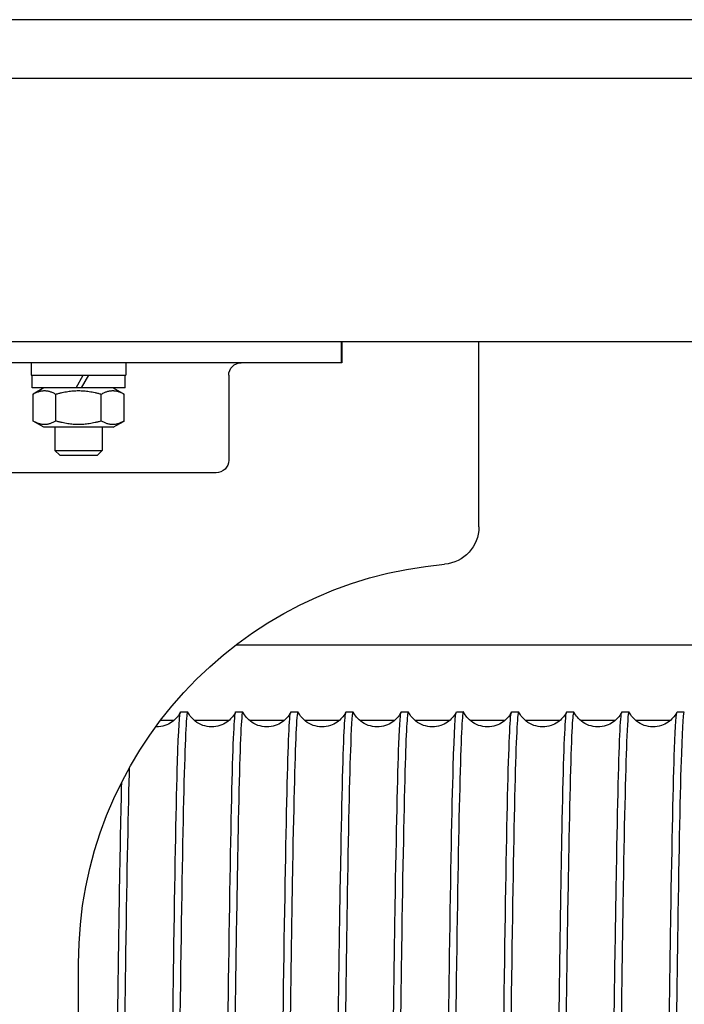
# Model space of a CAD drawing. Units: inches. Extents: x 0 to 821, y 0 to 439.
# Drawn here: x 326 to 327, y 393 to 395 of the extents above; entities that cross this region are included whole.
import ezdxf

# ---------------------------------------------------------------- set-up
doc = ezdxf.new("R2010")
doc.units = ezdxf.units.IN
doc.header["$MEASUREMENT"] = 0
doc.layers.get('0').update_dxf_attribs({"linetype": 'CONTINUOUS'})

# ---------------------------------------------------------------- blocks, each defined once
blk = doc.blocks.new('TITAN')
for p, q in [((-191.3043, -1.4908), (-37.3043, -1.4908)), ((-191.3043, -1.7848), (-37.3043, -1.7848)), ((-191.3043, -3.1003), (-37.3043, -3.1003)), ((-114.9511, -4.0255), (-114.9511, -3.1003)), ((-114.2661, -3.1003), (-114.2661, -3.2049)), ((-114.2636, -3.1003), (-114.2636, -3.2049)), ((-114.2661, -3.2049), (-111.6361, -3.2049)), ((-113.1873, -3.2049), (-113.1873, -3.2679)), ((-112.7148, -3.2049), (-112.7148, -3.2679)), ((-113.7011, -3.2679), (-113.7011, -3.6919)), ((-112.7148, -3.2679), (-113.1873, -3.2679)), ((-113.1833, -3.3309), (-113.1833, -3.2679)), ((-113, -3.2679), (-112.9637, -3.3309)), ((-112.9385, -3.3309), (-112.9748, -3.2679)), ((-112.7188, -3.3309), (-112.7188, -3.2679)), ((-113.1833, -3.3309), (-112.7188, -3.3309)), ((-113.1243, -3.3309), (-113.1784, -3.3621)), ((-112.7778, -3.3309), (-112.7237, -3.3621)), ((-113.1784, -3.4965), (-113.1784, -3.3621)), ((-113.0647, -3.4965), (-113.0647, -3.3621)), ((-112.8374, -3.4965), (-112.8374, -3.3621)), ((-112.7237, -3.4965), (-112.7237, -3.3621)), ((-113.1243, -3.5278), (-113.1784, -3.4965)), ((-113.1243, -3.5278), (-112.7778, -3.5278)), ((-113.0692, -3.5278), (-113.0692, -3.6436)), ((-112.8329, -3.5278), (-112.8329, -3.6436)), ((-112.7778, -3.5278), (-112.7237, -3.4965)), ((-112.8329, -3.6436), (-113.0692, -3.6436)), ((-113.045, -3.6677), (-113.0692, -3.6436)), ((-112.8571, -3.6677), (-113.045, -3.6677)), ((-112.8571, -3.6677), (-112.8329, -3.6436)), ((-113.6381, -3.7549), (-112.2641, -3.7549)), ((-121.9604, -4.6157), (-113.7369, -4.6157)), ((-115.9411, -4.9497), (-115.9761, -4.9497)), ((-115.6655, -4.9497), (-115.7005, -4.9497)), ((-115.3899, -4.9497), (-115.4249, -4.9497)), ((-115.1143, -4.9497), (-115.1493, -4.9497)), ((-114.8387, -4.9497), (-114.8737, -4.9497)), ((-114.5631, -4.9497), (-114.5981, -4.9497)), ((-114.2875, -4.9497), (-114.3225, -4.9497)), ((-114.0119, -4.9497), (-114.0469, -4.9497)), ((-113.7363, -4.9497), (-113.7713, -4.9497)), ((-113.4607, -4.9497), (-113.4957, -4.9497)), ((-115.9081, -4.9922), (-115.7335, -4.9922)), ((-115.6325, -4.9922), (-115.4579, -4.9922)), ((-115.3569, -4.9922), (-115.1823, -4.9922)), ((-115.0813, -4.9922), (-114.9067, -4.9922)), ((-114.8057, -4.9922), (-114.6311, -4.9922)), ((-114.5301, -4.9922), (-114.3555, -4.9922)), ((-114.2545, -4.9922), (-114.0799, -4.9922)), ((-113.9789, -4.9922), (-113.8043, -4.9922)), ((-113.7033, -4.9922), (-113.5287, -4.9922)), ((-113.4277, -4.9922), (-113.3607, -4.9922)), ((-112.9511, -8.042), (-112.9511, -6.2049))]:
    blk.add_line(p, q)
for centre, radius, start, end in [((-113.7641, -3.2679), 0.063, 0, 90), ((-113.6381, -3.6919), 0.063, 180, 270), ((-114.7636, -4.0255), 0.1875, 180, 265.0829), ((-114.9511, -6.2049), 2, 0, 85.0829)]:
    blk.add_arc(centre, radius, start, end)
for points in [[(-113.0647, -3.3621), (-113.1215, -3.3293), (-113.1784, -3.3621)], [(-112.8374, -3.3621), (-112.9511, -3.3293), (-113.0647, -3.3621)], [(-112.7237, -3.3621), (-112.7806, -3.3293), (-112.8374, -3.3621)], [(-113.1784, -3.4965), (-113.1215, -3.5294), (-113.0647, -3.4965)], [(-113.0647, -3.4965), (-112.9511, -3.5294), (-112.8374, -3.4965)], [(-112.8374, -3.4965), (-112.7806, -3.5294), (-112.7237, -3.4965)]]:
    blk.add_rational_spline(points, [1, 1.15470053838, 1], degree=2)
for points, knots in [([(-115.977, -4.9508), (-115.9721, -4.9411), (-115.9672, -5.0112), (-115.9623, -5.1583), (-115.9562, -5.3398), (-115.9502, -5.6381), (-115.9441, -6.0285), (-115.9381, -6.4188), (-115.932, -6.9008), (-115.926, -7.4341), (-115.9199, -7.9674), (-115.9138, -8.5516), (-115.9078, -9.1379), (-115.9017, -9.7241), (-115.8957, -10.3119), (-115.8896, -10.8521), (-115.8836, -11.3923), (-115.8775, -11.8844), (-115.8715, -12.2873), (-115.8654, -12.6902), (-115.8594, -13.0035), (-115.8533, -13.2011), (-115.8483, -13.3652), (-115.8433, -13.4494), (-115.8383, -13.4496)], [-1460.861627, -1460.861627, -1460.861627, -1460.861627, -1460.525976, -1460.525976, -1460.525976, -1460.112097, -1460.112097, -1460.112097, -1459.69822, -1459.69822, -1459.69822, -1459.284343, -1459.284343, -1459.284343, -1458.870467, -1458.870467, -1458.870467, -1458.456592, -1458.456592, -1458.456592, -1458.042717, -1458.042717, -1458.042717, -1457.698991, -1457.698991, -1457.698991, -1457.698991]), ([(-115.8024, -13.4488), (-115.808, -13.4602), (-115.8137, -13.3638), (-115.8194, -13.1662), (-115.8254, -12.956), (-115.8315, -12.6315), (-115.8375, -12.2198), (-115.8436, -11.808), (-115.8496, -11.3094), (-115.8556, -10.7653), (-115.8617, -10.2212), (-115.8677, -9.6323), (-115.8738, -9.0475), (-115.8798, -8.4626), (-115.8858, -7.8825), (-115.8919, -7.3552), (-115.8979, -6.828), (-115.904, -6.3542), (-115.91, -5.9733), (-115.916, -5.5924), (-115.9221, -5.3047), (-115.9281, -5.1342), (-115.9324, -5.0121), (-115.9368, -4.9502), (-115.9411, -4.9499)], [1451.394763, 1451.394763, 1451.394763, 1451.394763, 1451.78316, 1451.78316, 1451.78316, 1452.196253, 1452.196253, 1452.196253, 1452.609347, 1452.609347, 1452.609347, 1453.022439, 1453.022439, 1453.022439, 1453.435531, 1453.435531, 1453.435531, 1453.848623, 1453.848623, 1453.848623, 1454.261714, 1454.261714, 1454.261714, 1454.557399, 1454.557399, 1454.557399, 1454.557399]), ([(-115.9402, -4.9507), (-115.937, -4.9572), (-115.9322, -4.9655), (-115.9194, -4.9816), (-115.912, -4.9893), (-115.8942, -5.0033), (-115.8836, -5.0096), (-115.8594, -5.0198), (-115.8453, -5.0232), (-115.8164, -5.0255), (-115.8013, -5.0241), (-115.7728, -5.0167), (-115.7592, -5.0105), (-115.7359, -4.9952), (-115.7259, -4.9859), (-115.7116, -4.9687), (-115.7067, -4.9608), (-115.7026, -4.953), (-115.7019, -4.9518), (-115.7014, -4.9507)], [0, 0, 0, 0, 0.1115844, 0.1115844, 0.2065839, 0.2065839, 0.3068135, 0.3068135, 0.4209673, 0.4209673, 0.5394669, 0.5394669, 0.6582327, 0.6582327, 0.7744981, 0.7744981, 0.8771338, 0.8771338, 0.8969818, 0.8969818, 0.8969818, 0.8969818]), ([(-115.7014, -4.951), (-115.6976, -4.9433), (-115.6938, -4.9835), (-115.69, -5.0711), (-115.6839, -5.2102), (-115.6778, -5.4687), (-115.6718, -5.8251), (-115.6657, -6.1815), (-115.6597, -6.6354), (-115.6536, -7.149), (-115.6476, -7.6625), (-115.6415, -8.2352), (-115.6355, -8.8191), (-115.6294, -9.4031), (-115.6234, -9.9978), (-115.6173, -10.5535), (-115.6113, -11.1093), (-115.6052, -11.6256), (-115.5992, -12.0593), (-115.5931, -12.4931), (-115.5871, -12.8438), (-115.581, -13.0823), (-115.575, -13.3208), (-115.5689, -13.4467), (-115.5629, -13.4497), (-115.5628, -13.4497), (-115.5627, -13.4497), (-115.5627, -13.4497)], [-1454.578441, -1454.578441, -1454.578441, -1454.578441, -1454.31788, -1454.31788, -1454.31788, -1453.904013, -1453.904013, -1453.904013, -1453.490147, -1453.490147, -1453.490147, -1453.076281, -1453.076281, -1453.076281, -1452.662416, -1452.662416, -1452.662416, -1452.248552, -1452.248552, -1452.248552, -1451.834689, -1451.834689, -1451.834689, -1451.420826, -1451.420826, -1451.420826, -1451.415806, -1451.415806, -1451.415806, -1451.415806]), ([(-115.5268, -13.4487), (-115.5277, -13.4506), (-115.5286, -13.4498), (-115.5295, -13.4462), (-115.5355, -13.4222), (-115.5416, -13.2758), (-115.5476, -13.0191), (-115.5536, -12.7624), (-115.5597, -12.3956), (-115.5657, -11.9494), (-115.5718, -11.5032), (-115.5778, -10.9778), (-115.5838, -10.4171), (-115.5899, -9.8564), (-115.5959, -9.2609), (-115.602, -8.6801), (-115.608, -8.0992), (-115.614, -7.5337), (-115.6201, -7.0304), (-115.6261, -6.5272), (-115.6322, -6.0867), (-115.6382, -5.7457), (-115.6442, -5.4047), (-115.6503, -5.1635), (-115.6563, -5.0421), (-115.6594, -4.9808), (-115.6624, -4.9501), (-115.6655, -4.9501)], [1445.111578, 1445.111578, 1445.111578, 1445.111578, 1445.173599, 1445.173599, 1445.173599, 1445.5867, 1445.5867, 1445.5867, 1445.9998, 1445.9998, 1445.9998, 1446.412901, 1446.412901, 1446.412901, 1446.826, 1446.826, 1446.826, 1447.239099, 1447.239099, 1447.239099, 1447.652198, 1447.652198, 1447.652198, 1448.065297, 1448.065297, 1448.065297, 1448.274213, 1448.274213, 1448.274213, 1448.274213]), ([(-115.6646, -4.9507), (-115.6614, -4.9572), (-115.6566, -4.9655), (-115.6438, -4.9816), (-115.6364, -4.9893), (-115.6186, -5.0033), (-115.608, -5.0096), (-115.5838, -5.0198), (-115.5697, -5.0232), (-115.5408, -5.0255), (-115.5257, -5.0241), (-115.4972, -5.0167), (-115.4836, -5.0105), (-115.4603, -4.9952), (-115.4503, -4.9859), (-115.436, -4.9687), (-115.4311, -4.9608), (-115.427, -4.953), (-115.4263, -4.9518), (-115.4258, -4.9507)], [0, 0, 0, 0, 0.1115844, 0.1115844, 0.2065839, 0.2065839, 0.3068135, 0.3068135, 0.4209673, 0.4209673, 0.5394669, 0.5394669, 0.6582327, 0.6582327, 0.7744981, 0.7744981, 0.8771338, 0.8771338, 0.8969818, 0.8969818, 0.8969818, 0.8969818]), ([(-115.4258, -4.951), (-115.4231, -4.9454), (-115.4204, -4.964), (-115.4177, -5.0069), (-115.4116, -5.1028), (-115.4056, -5.32), (-115.3995, -5.6404), (-115.3934, -5.9608), (-115.3874, -6.384), (-115.3813, -6.8748), (-115.3753, -7.3656), (-115.3692, -7.9235), (-115.3632, -8.5018), (-115.3571, -9.0801), (-115.3511, -9.6784), (-115.345, -10.2466), (-115.339, -10.8148), (-115.3329, -11.3525), (-115.3269, -11.8147), (-115.3208, -12.2768), (-115.3148, -12.6631), (-115.3087, -12.9412), (-115.3027, -13.2193), (-115.2966, -13.389), (-115.2906, -13.436), (-115.2894, -13.4452), (-115.2882, -13.4497), (-115.2871, -13.4496)], [-1448.295256, -1448.295256, -1448.295256, -1448.295256, -1448.109952, -1448.109952, -1448.109952, -1447.696096, -1447.696096, -1447.696096, -1447.282241, -1447.282241, -1447.282241, -1446.868386, -1446.868386, -1446.868386, -1446.454532, -1446.454532, -1446.454532, -1446.040679, -1446.040679, -1446.040679, -1445.626827, -1445.626827, -1445.626827, -1445.212976, -1445.212976, -1445.212976, -1445.132621, -1445.132621, -1445.132621, -1445.132621]), ([(-115.2512, -13.4485), (-115.2533, -13.453), (-115.2555, -13.442), (-115.2577, -13.4152), (-115.2637, -13.3407), (-115.2698, -13.1447), (-115.2758, -12.8435), (-115.2818, -12.5422), (-115.2879, -12.136), (-115.2939, -11.6587), (-115.3, -11.1814), (-115.306, -10.6334), (-115.312, -10.0602), (-115.3181, -9.4871), (-115.3241, -8.8895), (-115.3302, -8.317), (-115.3362, -7.7445), (-115.3422, -7.1978), (-115.3483, -6.7223), (-115.3543, -6.2468), (-115.3604, -5.8429), (-115.3664, -5.5444), (-115.3724, -5.2458), (-115.3785, -5.0528), (-115.3845, -4.9815), (-115.3863, -4.9603), (-115.3881, -4.9499), (-115.3899, -4.95)], [1438.828393, 1438.828393, 1438.828393, 1438.828393, 1438.977025, 1438.977025, 1438.977025, 1439.390134, 1439.390134, 1439.390134, 1439.803241, 1439.803241, 1439.803241, 1440.216349, 1440.216349, 1440.216349, 1440.629455, 1440.629455, 1440.629455, 1441.042562, 1441.042562, 1441.042562, 1441.455667, 1441.455667, 1441.455667, 1441.868773, 1441.868773, 1441.868773, 1441.991028, 1441.991028, 1441.991028, 1441.991028]), ([(-115.389, -4.9507), (-115.3858, -4.9572), (-115.381, -4.9655), (-115.3682, -4.9816), (-115.3608, -4.9893), (-115.343, -5.0033), (-115.3324, -5.0096), (-115.3082, -5.0198), (-115.2941, -5.0232), (-115.2652, -5.0255), (-115.2501, -5.0241), (-115.2216, -5.0167), (-115.208, -5.0105), (-115.1847, -4.9952), (-115.1747, -4.9859), (-115.1604, -4.9687), (-115.1555, -4.9608), (-115.1514, -4.953), (-115.1507, -4.9518), (-115.1502, -4.9507)], [0, 0, 0, 0, 0.1115844, 0.1115844, 0.2065839, 0.2065839, 0.3068135, 0.3068135, 0.4209673, 0.4209673, 0.5394669, 0.5394669, 0.6582327, 0.6582327, 0.7744981, 0.7744981, 0.8771338, 0.8771338, 0.8969818, 0.8969818, 0.8969818, 0.8969818]), ([(-115.1502, -4.9509), (-115.1486, -4.9475), (-115.147, -4.9527), (-115.1454, -4.9665), (-115.1393, -5.0185), (-115.1333, -5.193), (-115.1272, -5.4755), (-115.1212, -5.7579), (-115.1151, -6.1481), (-115.1091, -6.6133), (-115.103, -7.0785), (-115.097, -7.6183), (-115.0909, -8.1877), (-115.0849, -8.7572), (-115.0788, -9.3556), (-115.0728, -9.9331), (-115.0667, -10.5106), (-115.0606, -11.0665), (-115.0546, -11.5546), (-115.0485, -12.0426), (-115.0425, -12.4623), (-115.0364, -12.7785), (-115.0304, -13.0947), (-115.0243, -13.3072), (-115.0183, -13.3982), (-115.016, -13.4325), (-115.0137, -13.4495), (-115.0115, -13.4495)], [-1442.012071, -1442.012071, -1442.012071, -1442.012071, -1441.90219, -1441.90219, -1441.90219, -1441.488345, -1441.488345, -1441.488345, -1441.074501, -1441.074501, -1441.074501, -1440.660657, -1440.660657, -1440.660657, -1440.246815, -1440.246815, -1440.246815, -1439.832973, -1439.832973, -1439.832973, -1439.419131, -1439.419131, -1439.419131, -1439.005291, -1439.005291, -1439.005291, -1438.849435, -1438.849435, -1438.849435, -1438.849435]), ([(-114.9756, -13.4485), (-114.979, -13.4554), (-114.9824, -13.4235), (-114.9859, -13.3527), (-114.9919, -13.2284), (-114.998, -12.9843), (-115.004, -12.6408), (-115.01, -12.2973), (-115.0161, -11.8548), (-115.0221, -11.35), (-115.0282, -10.8452), (-115.0342, -10.2786), (-115.0402, -9.6974), (-115.0463, -9.1161), (-115.0523, -8.5208), (-115.0584, -7.961), (-115.0644, -7.4012), (-115.0704, -6.8773), (-115.0765, -6.4331), (-115.0825, -5.9888), (-115.0886, -5.6246), (-115.0946, -5.3706), (-115.1006, -5.1167), (-115.1067, -4.9733), (-115.1127, -4.9524), (-115.1132, -4.9506), (-115.1138, -4.9497), (-115.1143, -4.9498)], [1432.545207, 1432.545207, 1432.545207, 1432.545207, 1432.780345, 1432.780345, 1432.780345, 1433.193461, 1433.193461, 1433.193461, 1433.606575, 1433.606575, 1433.606575, 1434.01969, 1434.01969, 1434.01969, 1434.432804, 1434.432804, 1434.432804, 1434.845917, 1434.845917, 1434.845917, 1435.25903, 1435.25903, 1435.25903, 1435.672143, 1435.672143, 1435.672143, 1435.707843, 1435.707843, 1435.707843, 1435.707843]), ([(-115.1134, -4.9507), (-115.1102, -4.9572), (-115.1054, -4.9655), (-115.0926, -4.9816), (-115.0852, -4.9893), (-115.0674, -5.0033), (-115.0568, -5.0096), (-115.0326, -5.0198), (-115.0185, -5.0232), (-114.9896, -5.0255), (-114.9745, -5.0241), (-114.946, -5.0167), (-114.9324, -5.0105), (-114.9091, -4.9952), (-114.8991, -4.9859), (-114.8848, -4.9687), (-114.8799, -4.9608), (-114.8758, -4.953), (-114.8751, -4.9518), (-114.8746, -4.9507)], [0, 0, 0, 0, 0.1115844, 0.1115844, 0.2065839, 0.2065839, 0.3068135, 0.3068135, 0.4209673, 0.4209673, 0.5394669, 0.5394669, 0.6582327, 0.6582327, 0.7744981, 0.7744981, 0.8771338, 0.8771338, 0.8969818, 0.8969818, 0.8969818, 0.8969818]), ([(-114.8746, -4.9507), (-114.8741, -4.9497), (-114.8736, -4.9495), (-114.8731, -4.9501), (-114.867, -4.9579), (-114.861, -5.0886), (-114.8549, -5.3315), (-114.8489, -5.5743), (-114.8428, -5.929), (-114.8368, -6.3659), (-114.8307, -6.8028), (-114.8247, -7.3216), (-114.8186, -7.8788), (-114.8126, -8.436), (-114.8065, -9.0312), (-114.8005, -9.6147), (-114.7944, -10.1981), (-114.7884, -10.7693), (-114.7823, -11.2805), (-114.7763, -11.7917), (-114.7702, -12.2424), (-114.7642, -12.595), (-114.7581, -12.9476), (-114.7521, -13.2018), (-114.746, -13.3363), (-114.7426, -13.4116), (-114.7392, -13.4494), (-114.7359, -13.4494)], [-1435.728885, -1435.728885, -1435.728885, -1435.728885, -1435.694593, -1435.694593, -1435.694593, -1435.280759, -1435.280759, -1435.280759, -1434.866926, -1434.866926, -1434.866926, -1434.453094, -1434.453094, -1434.453094, -1434.039262, -1434.039262, -1434.039262, -1433.625431, -1433.625431, -1433.625431, -1433.211601, -1433.211601, -1433.211601, -1432.797771, -1432.797771, -1432.797771, -1432.56625, -1432.56625, -1432.56625, -1432.56625]), ([(-114.7, -13.4486), (-114.7047, -13.458), (-114.7094, -13.3941), (-114.7141, -13.2593), (-114.7201, -13.0861), (-114.7261, -12.7958), (-114.7322, -12.4127), (-114.7382, -12.0296), (-114.7443, -11.5541), (-114.7503, -11.0256), (-114.7563, -10.4971), (-114.7624, -9.9162), (-114.7684, -9.3312), (-114.7745, -8.7462), (-114.7805, -8.1577), (-114.7865, -7.6147), (-114.7926, -7.0717), (-114.7986, -6.5746), (-114.8047, -6.1649), (-114.8107, -5.7552), (-114.8167, -5.4332), (-114.8228, -5.2257), (-114.8281, -5.0438), (-114.8334, -4.95), (-114.8387, -4.9498)], [1426.262022, 1426.262022, 1426.262022, 1426.262022, 1426.583557, 1426.583557, 1426.583557, 1426.99668, 1426.99668, 1426.99668, 1427.409802, 1427.409802, 1427.409802, 1427.822924, 1427.822924, 1427.822924, 1428.236045, 1428.236045, 1428.236045, 1428.649165, 1428.649165, 1428.649165, 1429.062285, 1429.062285, 1429.062285, 1429.424657, 1429.424657, 1429.424657, 1429.424657]), ([(-114.8378, -4.9507), (-114.8346, -4.9572), (-114.8298, -4.9655), (-114.817, -4.9816), (-114.8096, -4.9893), (-114.7918, -5.0033), (-114.7812, -5.0096), (-114.757, -5.0198), (-114.7429, -5.0232), (-114.714, -5.0255), (-114.6989, -5.0241), (-114.6704, -5.0167), (-114.6568, -5.0105), (-114.6335, -4.9952), (-114.6235, -4.9859), (-114.6092, -4.9687), (-114.6043, -4.9608), (-114.6002, -4.953), (-114.5995, -4.9518), (-114.599, -4.9507)], [0, 0, 0, 0, 0.1115844, 0.1115844, 0.2065839, 0.2065839, 0.3068135, 0.3068135, 0.4209673, 0.4209673, 0.5394669, 0.5394669, 0.6582327, 0.6582327, 0.7744981, 0.7744981, 0.8771338, 0.8771338, 0.8969818, 0.8969818, 0.8969818, 0.8969818]), ([(-114.599, -4.9507), (-114.5935, -4.9398), (-114.5881, -5.0278), (-114.5826, -5.2093), (-114.5766, -5.4111), (-114.5705, -5.7282), (-114.5645, -6.1343), (-114.5584, -6.5403), (-114.5524, -7.0349), (-114.5463, -7.5767), (-114.5403, -8.1185), (-114.5342, -8.7071), (-114.5282, -9.2932), (-114.5221, -9.8793), (-114.5161, -10.4624), (-114.51, -10.9938), (-114.504, -11.5253), (-114.4979, -12.0046), (-114.4919, -12.3916), (-114.4858, -12.7787), (-114.4798, -13.0732), (-114.4737, -13.2506), (-114.4692, -13.3823), (-114.4648, -13.4493), (-114.4603, -13.4495)], [-1429.4457, -1429.4457, -1429.4457, -1429.4457, -1429.073339, -1429.073339, -1429.073339, -1428.659516, -1428.659516, -1428.659516, -1428.245695, -1428.245695, -1428.245695, -1427.831874, -1427.831874, -1427.831874, -1427.418054, -1427.418054, -1427.418054, -1427.004235, -1427.004235, -1427.004235, -1426.590416, -1426.590416, -1426.590416, -1426.283065, -1426.283065, -1426.283065, -1426.283065]), ([(-114.4244, -13.4488), (-114.4303, -13.4609), (-114.4363, -13.3537), (-114.4422, -13.1358), (-114.4483, -12.915), (-114.4543, -12.5808), (-114.4604, -12.161), (-114.4664, -11.7412), (-114.4724, -11.2362), (-114.4785, -10.688), (-114.4845, -10.1398), (-114.4906, -9.5489), (-114.4966, -8.9645), (-114.5027, -8.3802), (-114.5087, -7.8028), (-114.5147, -7.2806), (-114.5208, -6.7584), (-114.5268, -6.2919), (-114.5329, -5.9197), (-114.5389, -5.5475), (-114.5449, -5.2701), (-114.551, -5.1106), (-114.555, -5.004), (-114.559, -4.9502), (-114.5631, -4.95)], [1419.978837, 1419.978837, 1419.978837, 1419.978837, 1420.386661, 1420.386661, 1420.386661, 1420.799791, 1420.799791, 1420.799791, 1421.21292, 1421.21292, 1421.21292, 1421.626049, 1421.626049, 1421.626049, 1422.039178, 1422.039178, 1422.039178, 1422.452305, 1422.452305, 1422.452305, 1422.865433, 1422.865433, 1422.865433, 1423.141472, 1423.141472, 1423.141472, 1423.141472]), ([(-114.5622, -4.9507), (-114.559, -4.9572), (-114.5542, -4.9655), (-114.5414, -4.9816), (-114.534, -4.9893), (-114.5162, -5.0033), (-114.5056, -5.0096), (-114.4814, -5.0198), (-114.4673, -5.0232), (-114.4384, -5.0255), (-114.4233, -5.0241), (-114.3948, -5.0167), (-114.3812, -5.0105), (-114.3579, -4.9952), (-114.3479, -4.9859), (-114.3336, -4.9687), (-114.3287, -4.9608), (-114.3246, -4.953), (-114.3239, -4.9518), (-114.3234, -4.9507)], [0, 0, 0, 0, 0.1115844, 0.1115844, 0.2065839, 0.2065839, 0.3068135, 0.3068135, 0.4209673, 0.4209673, 0.5394669, 0.5394669, 0.6582327, 0.6582327, 0.7744981, 0.7744981, 0.8771338, 0.8771338, 0.8969818, 0.8969818, 0.8969818, 0.8969818]), ([(-114.3234, -4.9509), (-114.319, -4.9423), (-114.3147, -4.9957), (-114.3104, -5.1099), (-114.3043, -5.2693), (-114.2983, -5.547), (-114.2922, -5.9198), (-114.2862, -6.2926), (-114.2801, -6.7601), (-114.2741, -7.2834), (-114.268, -7.8066), (-114.262, -8.3851), (-114.2559, -8.9705), (-114.2499, -9.5558), (-114.2438, -10.1476), (-114.2378, -10.6962), (-114.2317, -11.2449), (-114.2257, -11.75), (-114.2196, -12.1694), (-114.2136, -12.5888), (-114.2075, -12.922), (-114.2015, -13.1413), (-114.1959, -13.3444), (-114.1903, -13.4495), (-114.1847, -13.4497)], [-1423.162515, -1423.162515, -1423.162515, -1423.162515, -1422.866082, -1422.866082, -1422.866082, -1422.452271, -1422.452271, -1422.452271, -1422.03846, -1422.03846, -1422.03846, -1421.62465, -1421.62465, -1421.62465, -1421.210841, -1421.210841, -1421.210841, -1420.797033, -1420.797033, -1420.797033, -1420.383225, -1420.383225, -1420.383225, -1419.999879, -1419.999879, -1419.999879, -1419.999879]), ([(-114.1488, -13.4487), (-114.1499, -13.4511), (-114.1511, -13.449), (-114.1523, -13.4421), (-114.1583, -13.4071), (-114.1644, -13.2498), (-114.1704, -12.9832), (-114.1765, -12.7166), (-114.1825, -12.341), (-114.1885, -11.8876), (-114.1946, -11.4342), (-114.2006, -10.9036), (-114.2067, -10.3397), (-114.2127, -9.7759), (-114.2188, -9.1795), (-114.2248, -8.6), (-114.2308, -8.0206), (-114.2369, -7.4588), (-114.2429, -6.9613), (-114.249, -6.4638), (-114.255, -6.031), (-114.261, -5.6992), (-114.2671, -5.3673), (-114.2731, -5.1365), (-114.2792, -5.0261), (-114.2819, -4.9753), (-114.2847, -4.95), (-114.2875, -4.9501)], [1413.695651, 1413.695651, 1413.695651, 1413.695651, 1413.776519, 1413.776519, 1413.776519, 1414.189656, 1414.189656, 1414.189656, 1414.602793, 1414.602793, 1414.602793, 1415.01593, 1415.01593, 1415.01593, 1415.429066, 1415.429066, 1415.429066, 1415.842201, 1415.842201, 1415.842201, 1416.255337, 1416.255337, 1416.255337, 1416.668471, 1416.668471, 1416.668471, 1416.858287, 1416.858287, 1416.858287, 1416.858287]), ([(-114.2866, -4.9507), (-114.2834, -4.9572), (-114.2786, -4.9655), (-114.2658, -4.9816), (-114.2584, -4.9893), (-114.2406, -5.0033), (-114.23, -5.0096), (-114.2058, -5.0198), (-114.1917, -5.0232), (-114.1628, -5.0255), (-114.1477, -5.0241), (-114.1192, -5.0167), (-114.1056, -5.0105), (-114.0823, -4.9952), (-114.0723, -4.9859), (-114.058, -4.9687), (-114.0531, -4.9608), (-114.049, -4.953), (-114.0483, -4.9518), (-114.0478, -4.9507)], [0, 0, 0, 0, 0.1115844, 0.1115844, 0.2065839, 0.2065839, 0.3068135, 0.3068135, 0.4209673, 0.4209673, 0.5394669, 0.5394669, 0.6582327, 0.6582327, 0.7744981, 0.7744981, 0.8771338, 0.8771338, 0.8969818, 0.8969818, 0.8969818, 0.8969818]), ([(-114.0478, -4.951), (-114.0446, -4.9445), (-114.0413, -4.9721), (-114.0381, -5.0339), (-114.0321, -5.1499), (-114.026, -5.3865), (-114.02, -5.7238), (-114.0139, -6.0611), (-114.0079, -6.4988), (-114.0018, -7.0005), (-113.9958, -7.5021), (-113.9897, -8.0671), (-113.9837, -8.6484), (-113.9776, -9.2296), (-113.9716, -9.8266), (-113.9655, -10.3893), (-113.9595, -10.9521), (-113.9534, -11.4802), (-113.9474, -11.9295), (-113.9413, -12.3788), (-113.9353, -12.7489), (-113.9292, -13.0089), (-113.9232, -13.2689), (-113.9171, -13.4185), (-113.9111, -13.4453), (-113.9104, -13.4483), (-113.9097, -13.4497), (-113.9091, -13.4497)], [-1416.87933, -1416.87933, -1416.87933, -1416.87933, -1416.658988, -1416.658988, -1416.658988, -1416.245188, -1416.245188, -1416.245188, -1415.831388, -1415.831388, -1415.831388, -1415.417589, -1415.417589, -1415.417589, -1415.003791, -1415.003791, -1415.003791, -1414.589993, -1414.589993, -1414.589993, -1414.176197, -1414.176197, -1414.176197, -1413.7624, -1413.7624, -1413.7624, -1413.716694, -1413.716694, -1413.716694, -1413.716694]), ([(-113.8732, -13.4485), (-113.8756, -13.4535), (-113.878, -13.439), (-113.8805, -13.4046), (-113.8865, -13.3195), (-113.8926, -13.1132), (-113.8986, -12.8028), (-113.9046, -12.4923), (-113.9107, -12.0781), (-113.9167, -11.5946), (-113.9228, -11.1111), (-113.9288, -10.5587), (-113.9348, -9.9835), (-113.9409, -9.4082), (-113.9469, -8.8107), (-113.953, -8.2405), (-113.959, -7.6703), (-113.965, -7.1281), (-113.9711, -6.6589), (-113.9771, -6.1897), (-113.9832, -5.7941), (-113.9892, -5.5049), (-113.9953, -5.2156), (-114.0013, -5.0332), (-114.0073, -4.9726), (-114.0088, -4.9574), (-114.0104, -4.9498), (-114.0119, -4.9499)], [1407.412466, 1407.412466, 1407.412466, 1407.412466, 1407.579396, 1407.579396, 1407.579396, 1407.992541, 1407.992541, 1407.992541, 1408.405686, 1408.405686, 1408.405686, 1408.81883, 1408.81883, 1408.81883, 1409.231973, 1409.231973, 1409.231973, 1409.645116, 1409.645116, 1409.645116, 1410.058258, 1410.058258, 1410.058258, 1410.4714, 1410.4714, 1410.4714, 1410.575101, 1410.575101, 1410.575101, 1410.575101]), ([(-114.011, -4.9507), (-114.0078, -4.9572), (-114.003, -4.9655), (-113.9902, -4.9816), (-113.9828, -4.9893), (-113.965, -5.0033), (-113.9544, -5.0096), (-113.9302, -5.0198), (-113.9161, -5.0232), (-113.8872, -5.0255), (-113.8721, -5.0241), (-113.8436, -5.0167), (-113.83, -5.0105), (-113.8067, -4.9952), (-113.7967, -4.9859), (-113.7824, -4.9687), (-113.7775, -4.9608), (-113.7734, -4.953), (-113.7727, -4.9518), (-113.7722, -4.9507)], [0, 0, 0, 0, 0.1115844, 0.1115844, 0.2065839, 0.2065839, 0.3068135, 0.3068135, 0.4209673, 0.4209673, 0.5394669, 0.5394669, 0.6582327, 0.6582327, 0.7744981, 0.7744981, 0.8771338, 0.8771338, 0.8969818, 0.8969818, 0.8969818, 0.8969818]), ([(-113.7722, -4.9509), (-113.7701, -4.9466), (-113.768, -4.9568), (-113.7659, -4.9819), (-113.7598, -5.0538), (-113.7538, -5.2478), (-113.7477, -5.5476), (-113.7417, -5.8474), (-113.7356, -6.2527), (-113.7296, -6.7297), (-113.7235, -7.2068), (-113.7175, -7.7551), (-113.7114, -8.3288), (-113.7054, -8.9026), (-113.6993, -9.5013), (-113.6933, -10.0749), (-113.6872, -10.6485), (-113.6812, -11.1966), (-113.6751, -11.6732), (-113.6691, -12.1499), (-113.663, -12.5548), (-113.657, -12.8541), (-113.6509, -13.1534), (-113.6449, -13.3468), (-113.6388, -13.4181), (-113.637, -13.4392), (-113.6352, -13.4496), (-113.6335, -13.4495)], [-1410.596144, -1410.596144, -1410.596144, -1410.596144, -1410.452058, -1410.452058, -1410.452058, -1410.038268, -1410.038268, -1410.038268, -1409.624479, -1409.624479, -1409.624479, -1409.210691, -1409.210691, -1409.210691, -1408.796903, -1408.796903, -1408.796903, -1408.383117, -1408.383117, -1408.383117, -1407.969331, -1407.969331, -1407.969331, -1407.555545, -1407.555545, -1407.555545, -1407.433509, -1407.433509, -1407.433509, -1407.433509]), ([(-113.6689, -9.0481), (-113.673, -8.6546), (-113.6771, -8.263), (-113.6811, -7.8885), (-113.6872, -7.3317), (-113.6932, -6.8131), (-113.6993, -6.3757), (-113.7053, -5.9383), (-113.7113, -5.5826), (-113.7174, -5.3381), (-113.7234, -5.0937), (-113.7295, -4.9608), (-113.7355, -4.9504), (-113.7358, -4.95), (-113.736, -4.9497), (-113.7363, -4.9497)], [1402.756802, 1402.756802, 1402.756802, 1402.756802, 1403.03477, 1403.03477, 1403.03477, 1403.44792, 1403.44792, 1403.44792, 1403.86107, 1403.86107, 1403.86107, 1404.274219, 1404.274219, 1404.274219, 1404.291916, 1404.291916, 1404.291916, 1404.291916]), ([(-113.7354, -4.9507), (-113.7322, -4.9572), (-113.7274, -4.9655), (-113.7146, -4.9816), (-113.7072, -4.9893), (-113.6894, -5.0033), (-113.6788, -5.0096), (-113.6546, -5.0198), (-113.6405, -5.0232), (-113.6116, -5.0255), (-113.5965, -5.0241), (-113.568, -5.0167), (-113.5544, -5.0105), (-113.5311, -4.9952), (-113.5211, -4.9859), (-113.5068, -4.9687), (-113.5019, -4.9608), (-113.4978, -4.953), (-113.4971, -4.9518), (-113.4966, -4.9507)], [0, 0, 0, 0, 0.1115844, 0.1115844, 0.2065839, 0.2065839, 0.3068135, 0.3068135, 0.4209673, 0.4209673, 0.5394669, 0.5394669, 0.6582327, 0.6582327, 0.7744981, 0.7744981, 0.8771338, 0.8771338, 0.8969818, 0.8969818, 0.8969818, 0.8969818]), ([(-113.4966, -4.9508), (-113.4956, -4.9487), (-113.4946, -4.9499), (-113.4936, -4.9544), (-113.4876, -4.9817), (-113.4815, -5.1318), (-113.4755, -5.3923), (-113.4694, -5.6527), (-113.4634, -6.0232), (-113.4573, -6.4728), (-113.4513, -6.9225), (-113.4452, -7.4508), (-113.4392, -8.0137), (-113.436, -8.312), (-113.4328, -8.6199), (-113.4295, -8.93)], [-1404.312959, -1404.312959, -1404.312959, -1404.312959, -1404.245288, -1404.245288, -1404.245288, -1403.83151, -1403.83151, -1403.83151, -1403.417731, -1403.417731, -1403.417731, -1403.003954, -1403.003954, -1403.003954, -1402.784645, -1402.784645, -1402.784645, -1402.784645]), ([(-113.4005, -8.3608), (-113.4034, -8.082), (-113.4064, -7.8087), (-113.4093, -7.5466), (-113.4153, -7.0074), (-113.4214, -6.5161), (-113.4274, -6.1137), (-113.4335, -5.7112), (-113.4395, -5.398), (-113.4456, -5.2001), (-113.4506, -5.0349), (-113.4556, -4.9501), (-113.4607, -4.9498)], [1396.63664, 1396.63664, 1396.63664, 1396.63664, 1396.837455, 1396.837455, 1396.837455, 1397.250613, 1397.250613, 1397.250613, 1397.66377, 1397.66377, 1397.66377, 1398.008731, 1398.008731, 1398.008731, 1398.008731]), ([(-113.4598, -4.9507), (-113.4566, -4.9572), (-113.4518, -4.9655), (-113.439, -4.9816), (-113.4316, -4.9893), (-113.4138, -5.0033), (-113.4032, -5.0096), (-113.379, -5.0198), (-113.3649, -5.0232), (-113.346, -5.0247), (-113.3412, -5.0248), (-113.3364, -5.0247)], [0, 0, 0, 0, 0.1115844, 0.1115844, 0.2065839, 0.2065839, 0.3068135, 0.3068135, 0.4209673, 0.4209673, 0.4590559, 0.4590559, 0.4590559, 0.4590559]), ([(-113.204, -5.2314), (-113.2037, -5.2404), (-113.2035, -5.2496), (-113.2032, -5.259), (-113.1972, -5.4785), (-113.1911, -5.8119), (-113.1851, -6.2314), (-113.179, -6.6509), (-113.173, -7.1561), (-113.1669, -7.7048), (-113.1645, -7.926), (-113.162, -8.1543), (-113.1596, -8.3863)], [-1397.642631, -1397.642631, -1397.642631, -1397.642631, -1397.624912, -1397.624912, -1397.624912, -1397.211145, -1397.211145, -1397.211145, -1396.797378, -1396.797378, -1396.797378, -1396.630537, -1396.630537, -1396.630537, -1396.630537]), ([(-113.1234, -8.5015), (-113.1281, -8.0541), (-113.1328, -7.6186), (-113.1375, -7.2173), (-113.1435, -6.6996), (-113.1495, -6.2393), (-113.1556, -5.8747), (-113.1594, -5.6426), (-113.1633, -5.4494), (-113.1671, -5.301)], [1390.3197937, 1390.3197937, 1390.3197937, 1390.3197937, 1390.6400295, 1390.6400295, 1390.6400295, 1391.0531947, 1391.0531947, 1391.0531947, 1391.3162919, 1391.3162919, 1391.3162919, 1391.3162919])]:
    blk.add_open_spline(points, degree=3, knots=knots)

msp = doc.modelspace()

# ---------------------------------------------------------------- block references
at = {"xscale": -0.2999999700000009, "yscale": 0.2999999700000009, "zscale": 0.2999999700000009}
msp.add_blockref('TITAN', (291.9162, 394.9968), dxfattribs=at)

doc.saveas('drawing.dxf')
